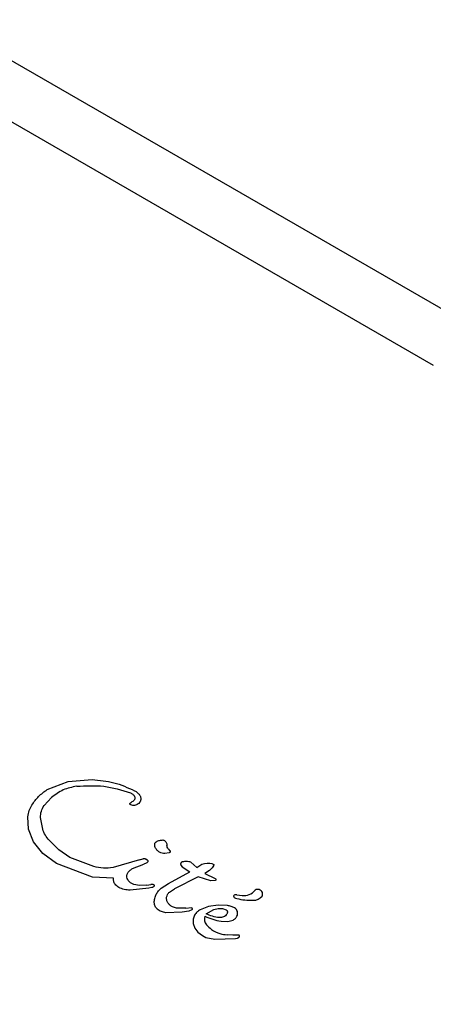
# Model space of a CAD drawing. Units: millimetres. Extents: x 1078 to 2104, y 563 to 1578.
# Drawn here: x 1677 to 1680, y 1265 to 1272 of the extents above; entities that cross this region are included whole.
import ezdxf

# ---------------------------------------------------------------- set-up
doc = ezdxf.new("R2010")
doc.units = ezdxf.units.MM
doc.header["$LTSCALE"] = 100
doc.layers.add('VUES', color=7, linetype='Continuous')
doc.styles.add('SLDTEXTSTYLE0', font='TXT', dxfattribs={"width": 0.75})
doc.dimstyles.new('SLDDIMSTYLE4', dxfattribs={"dimtxt": 15.875, "dimasz": 8, "dimexe": 0, "dimexo": 0.0625, "dimgap": 3.96875, "dimtad": 2, "dimdec": 0, "dimrnd": 1e-09, "dimzin": 12, "dimdsep": 46, "dimtxsty": 'SLDTEXTSTYLE0', "dimblk1": 'DOT', "dimblk2": 'DOT', "dimsah": 1, "dimcen": 0.09, "dimse1": 1, "dimse2": 1, "dimadec": 0, "dimazin": 3, "dimtfac": 1, "dimtdec": 0, "dimtofl": 0, "dimtmove": 0, "dimatfit": 3, "dimldrblk": 'DOT', "dimfxl": 0, "dimfrac": 2, "dimtolj": 1, "dimtzin": 12, "dimarcsym": 0})

# ---------------------------------------------------------------- blocks, each defined once
blk = doc.blocks.new('_Dot')
at = {"color": 0, "linetype": 'ByBlock', "lineweight": -2}
blk.add_line((-0.5, 0), (-1, 0), dxfattribs=at)
at = {"color": 0, "linetype": 'ByBlock', "const_width": 0.5}
blk.add_lwpolyline([(-0.25, 0, 1), (0.25, 0, 1)], format="xyb", close=True, dxfattribs=at)
blk = doc.blocks.new('_D_8')
at = {"layer": 'VUES'}
blk.add_line((1098.8428, 818.1038), (1098.8428, 1440.7317), dxfattribs=at)
at = {"layer": 'VUES', "xscale": 8, "yscale": 8}
for p, rotation in [((1098.8428, 1440.7317), 90.0000000000004), ((1098.8428, 818.1038), 270.0000000000004)]:
    blk.add_blockref('_Dot', p, dxfattribs=dict(at, rotation=rotation))
at = {"layer": 'VUES', "insert": (1078.3788, 1111.8229), "char_height": 15.875, "attachment_point": 1, "rotation": 90, "style": 'SLDTEXTSTYLE0'}
blk.add_mtext('623', dxfattribs=at)
blk = doc.blocks.new('_D_11')
at = {"layer": 'VUES'}
blk.add_line((1945.4362, 1557.1971), (1250.7053, 1557.1971), dxfattribs=at)
at = {"layer": 'VUES', "xscale": 8, "yscale": 8, "rotation": 180.0000000000004}
blk.add_blockref('_Dot', (1250.7053, 1557.1971, -252.2483), dxfattribs=at)
at = {"layer": 'VUES', "xscale": 8, "yscale": 8}
blk.add_blockref('_Dot', (1945.4362, 1557.1971, -252.2483), dxfattribs=at)
at = {"layer": 'VUES', "insert": (1580.476, 1577.6611), "char_height": 15.875, "attachment_point": 1, "style": 'SLDTEXTSTYLE0'}
blk.add_mtext('695', dxfattribs=at)

msp = doc.modelspace()

# ---------------------------------------------------------------- linework, layer by layer
at = {"color": 7, "linetype": 'Continuous', "lineweight": 25}
for p, q in [((1676.529, 1271.9368), (1680.4458, 1269.6754)), ((1676.3291, 1271.5903), (1680.2458, 1269.329)), ((1677.3347, 1266.1244), (1677.4938, 1266.1857)), ((1677.4938, 1266.1857), (1677.6728, 1266.1996)), ((1677.3668, 1266.0644), (1677.3117, 1266.0034)), ((1677.98, 1266.0054), (1677.9642, 1266.0094)), ((1677.1932, 1265.8251), (1677.1892, 1265.9193)), ((1677.3011, 1265.8244), (1677.2848, 1265.9129)), ((1677.2311, 1265.731), (1677.1932, 1265.8251)), ((1677.3021, 1265.6427), (1677.2311, 1265.731)), ((1677.4219, 1265.6694), (1677.3503, 1265.7419)), ((1677.4053, 1265.5662), (1677.3021, 1265.6427)), ((1677.5056, 1265.6112), (1677.4219, 1265.6694)), ((1678.2553, 1265.6474), (1678.2225, 1265.6418)), ((1678.2479, 1265.6774), (1678.2601, 1265.6631)), ((1677.6753, 1265.4624), (1677.4053, 1265.5662)), ((1677.6855, 1265.5426), (1677.5056, 1265.6112)), ((1678.0305, 1265.5932), (1677.8316, 1265.5364)), ((1677.9778, 1265.5279), (1678.0635, 1265.5617)), ((1678.0305, 1265.5932), (1678.0563, 1265.6021)), ((1678.0817, 1265.5683), (1678.0635, 1265.5617)), ((1678.0776, 1265.6003), (1678.0891, 1265.593)), ((1678.3436, 1265.5534), (1678.3531, 1265.5422)), ((1678.4633, 1265.536), (1678.4177, 1265.576)), ((1678.4633, 1265.536), (1678.5018, 1265.5601)), ((1678.5018, 1265.5601), (1678.5205, 1265.5673)), ((1678.5205, 1265.5673), (1678.5411, 1265.5698)), ((1678.5411, 1265.5698), (1678.5608, 1265.5689)), ((1678.5608, 1265.5689), (1678.5771, 1265.566)), ((1678.5771, 1265.566), (1678.5874, 1265.5622)), ((1678.2498, 1265.4147), (1678.411, 1265.5028)), ((1678.3531, 1265.5422), (1678.411, 1265.5028)), ((1678.5573, 1265.5132), (1678.524, 1265.492)), ((1678.524, 1265.492), (1678.6011, 1265.453)), ((1678.5783, 1265.5335), (1678.5573, 1265.5132)), ((1678.5881, 1265.549), (1678.5783, 1265.5335)), ((1677.8354, 1265.4565), (1677.6753, 1265.4624)), ((1678.031, 1265.401), (1677.988, 1265.4086)), ((1678.0855, 1265.403), (1678.031, 1265.401)), ((1678.0855, 1265.403), (1678.1169, 1265.4068)), ((1678.1327, 1265.4087), (1678.1169, 1265.4068)), ((1678.1945, 1265.3793), (1678.2498, 1265.4147)), ((1678.4739, 1265.4664), (1678.2944, 1265.3757)), ((1678.5697, 1265.4358), (1678.4739, 1265.4664)), ((1678.6025, 1265.4379), (1678.5697, 1265.4358)), ((1678.1019, 1265.3797), (1677.9592, 1265.3653)), ((1678.1249, 1265.385), (1678.1019, 1265.3797)), ((1678.256, 1265.3501), (1678.2944, 1265.3757)), ((1678.7638, 1265.3298), (1678.8045, 1265.3246)), ((1678.3529, 1265.1977), (1678.23, 1265.1945)), ((1678.3107, 1265.2282), (1678.2789, 1265.2384)), ((1678.381, 1265.2295), (1678.3107, 1265.2282)), ((1678.4023, 1265.207), (1678.3529, 1265.1977)), ((1678.381, 1265.2295), (1678.4218, 1265.2332)), ((1678.4252, 1265.2169), (1678.4023, 1265.207)), ((1678.5516, 1265.2419), (1678.4884, 1265.217)), ((1678.5336, 1265.1872), (1678.5903, 1265.2187)), ((1678.6241, 1265.2523), (1678.5516, 1265.2419)), ((1678.5903, 1265.2187), (1678.6232, 1265.2262)), ((1678.6232, 1265.2262), (1678.6556, 1265.2258)), ((1678.6935, 1265.2486), (1678.6241, 1265.2523)), ((1678.6556, 1265.2258), (1678.6846, 1265.2159)), ((1678.4465, 1265.1774), (1678.4353, 1265.146)), ((1678.4353, 1265.146), (1678.4358, 1265.1124)), ((1678.4358, 1265.1124), (1678.4477, 1265.079)), ((1678.646, 1265.1299), (1678.6968, 1265.1278)), ((1678.6968, 1265.1278), (1678.7373, 1265.1397)), ((1678.4477, 1265.079), (1678.471, 1265.0481)), ((1678.471, 1265.0481), (1678.5054, 1265.0219)), ((1678.5054, 1265.0219), (1678.5314, 1265.0088)), ((1678.5314, 1265.0088), (1678.5985, 1264.9945)), ((1678.5985, 1264.9945), (1678.7549, 1265.0008)), ((1678.7334, 1265.0252), (1678.6905, 1265.0275)), ((1678.7812, 1265.0242), (1678.7334, 1265.0252)), ((1678.7549, 1265.0008), (1678.7687, 1265.0031)), ((1678.7842, 1265.0145), (1678.7852, 1265.0195))]:
    msp.add_line(p, q, dxfattribs=at)
for centre, radius, start, end in [((1678.7509, 1265.319), 0.0106, 91.83651, 240), ((1678.758, 1265.2842), 0.046, 82.76894, 99.36112), ((1678.8178, 1265.4286), 0.1048, 262.73554, 323.08891), ((1678.9216, 1265.3319), 0.0392, 23.1092, 120.71341), ((1678.9246, 1265.3369), 0.0347, 331.89553, 17.47321), ((1678.784, 1265.3763), 0.0768, 240.02124, 255.21375), ((1678.8684, 1265.6953), 0.4068, 255.18373, 272.69975), ((1678.8903, 1265.3714), 0.0825, 268.11352, 321.92433), ((1678.5876, 1265.148), 0.0681, 162.98959, 219.97136), ((1678.74, 1265.6544), 0.5329, 245.91455, 259.84364)]:
    msp.add_arc(centre, radius, start, end, dxfattribs=at)
for points, knots in [([(1677.5572, 1266.1494), (1677.5223, 1266.1424), (1677.4524, 1266.1285), (1677.3953, 1266.0858), (1677.3668, 1266.0644)], [0, 0, 0, 0, 0.4990734, 1, 1, 1, 1]), ([(1677.5572, 1266.1494), (1677.6261, 1266.1533), (1677.7641, 1266.1612), (1677.8961, 1266.1202), (1677.9621, 1266.0997)], [0, 0, 0, 0, 0.50002, 1, 1, 1, 1]), ([(1677.6728, 1266.1996), (1677.7288, 1266.195), (1677.8408, 1266.1856), (1677.943, 1266.1389), (1677.9941, 1266.1155)], [0, 0, 0, 0, 0.500058, 1, 1, 1, 1]), ([(1677.2198, 1266.0078), (1677.2355, 1266.0306), (1677.2669, 1266.0763), (1677.3121, 1266.1083), (1677.3347, 1266.1244)], [0, 0, 0, 0, 0.500122, 1, 1, 1, 1]), ([(1677.9621, 1266.0997), (1677.9684, 1266.0966), (1677.9811, 1266.0905), (1677.9891, 1266.0789), (1677.9931, 1266.0732)], [0, 0, 0, 0, 0.50006, 1, 1, 1, 1]), ([(1677.9931, 1266.0732), (1677.9939, 1266.0713), (1677.9957, 1266.0677), (1677.9965, 1266.0617), (1677.9958, 1266.0557), (1677.9943, 1266.052), (1677.9935, 1266.0501)], [0, 0, 0, 0, 0.249843, 0.500195, 0.750521, 1, 1, 1, 1]), ([(1677.9941, 1266.1155), (1678.0011, 1266.1113), (1678.0152, 1266.1028), (1678.0258, 1266.0901), (1678.031, 1266.0838)], [0, 0, 0, 0, 0.500155, 1, 1, 1, 1]), ([(1678.031, 1266.0838), (1678.0327, 1266.0812), (1678.0361, 1266.0761), (1678.0393, 1266.0674), (1678.041, 1266.0584), (1678.0407, 1266.0522), (1678.0406, 1266.0492)], [0, 0, 0, 0, 0.250195, 0.500241, 0.750188, 1, 1, 1, 1]), ([(1677.1892, 1265.9193), (1677.192, 1265.9349), (1677.1976, 1265.966), (1677.2124, 1265.9939), (1677.2198, 1266.0078)], [0, 0, 0, 0, 0.500086, 1, 1, 1, 1]), ([(1677.2848, 1265.9129), (1677.2855, 1265.9291), (1677.2871, 1265.9615), (1677.3035, 1265.9894), (1677.3117, 1266.0034)], [0, 0, 0, 0, 0.5, 1, 1, 1, 1]), ([(1677.9642, 1266.0094), (1677.9636, 1266.0097), (1677.9624, 1266.0103), (1677.9609, 1266.0116), (1677.9598, 1266.0133), (1677.959, 1266.0151), (1677.9588, 1266.0171), (1677.9591, 1266.0191), (1677.9597, 1266.021), (1677.9605, 1266.022), (1677.9609, 1266.0226)], [0, 0, 0, 0, 0.126125, 0.250742, 0.374807, 0.500463, 0.624671, 0.749626, 0.874234, 1, 1, 1, 1]), ([(1677.9609, 1266.0226), (1677.9628, 1266.0244), (1677.9664, 1266.0281), (1677.9711, 1266.0304), (1677.9734, 1266.0316)], [0, 0, 0, 0, 0.501158, 1, 1, 1, 1]), ([(1677.9935, 1266.0501), (1677.991, 1266.0461), (1677.9859, 1266.0382), (1677.9775, 1266.0338), (1677.9734, 1266.0316)], [0, 0, 0, 0, 0.500078, 1, 1, 1, 1]), ([(1678.0307, 1266.0256), (1678.0274, 1266.0221), (1678.0208, 1266.0152), (1678.0081, 1266.0085), (1677.9942, 1266.0046), (1677.9847, 1266.0051), (1677.98, 1266.0054)], [0, 0, 0, 0, 0.249719, 0.500075, 0.749819, 1, 1, 1, 1]), ([(1678.0406, 1266.0492), (1678.0398, 1266.0449), (1678.0382, 1266.0363), (1678.0332, 1266.0291), (1678.0307, 1266.0255)], [0, 0, 0, 0, 0.500226, 1, 1, 1, 1]), ([(1677.3503, 1265.7419), (1677.3399, 1265.7543), (1677.3192, 1265.7792), (1677.3071, 1265.8093), (1677.3011, 1265.8244)], [0, 0, 0, 0, 0.4999519, 1, 1, 1, 1]), ([(1678.1452, 1265.711), (1678.1454, 1265.7131), (1678.1459, 1265.7172), (1678.1488, 1265.7229), (1678.1527, 1265.7278), (1678.1562, 1265.73), (1678.158, 1265.7311)], [0, 0, 0, 0, 0.249923, 0.500456, 0.750099, 1, 1, 1, 1]), ([(1678.1524, 1265.6809), (1678.1501, 1265.6856), (1678.1455, 1265.6951), (1678.1453, 1265.7057), (1678.1452, 1265.711)], [0, 0, 0, 0, 0.500079, 1, 1, 1, 1]), ([(1678.158, 1265.7311), (1678.1659, 1265.7348), (1678.1818, 1265.7422), (1678.1993, 1265.7434), (1678.208, 1265.744)], [0, 0, 0, 0, 0.499549, 1, 1, 1, 1]), ([(1678.208, 1265.744), (1678.2105, 1265.7434), (1678.2155, 1265.742), (1678.2221, 1265.7379), (1678.2278, 1265.7326), (1678.2304, 1265.7282), (1678.2317, 1265.7259)], [0, 0, 0, 0, 0.250445, 0.499691, 0.750574, 1, 1, 1, 1]), ([(1678.2317, 1265.7259), (1678.2333, 1265.7222), (1678.2365, 1265.7147), (1678.2372, 1265.7066), (1678.2376, 1265.7026)], [0, 0, 0, 0, 0.4999076, 1, 1, 1, 1]), ([(1678.2479, 1265.6774), (1678.245, 1265.6812), (1678.2393, 1265.6886), (1678.2382, 1265.6979), (1678.2376, 1265.7026)], [0, 0, 0, 0, 0.499626, 1, 1, 1, 1]), ([(1678.2225, 1265.6418), (1678.2155, 1265.6421), (1678.2014, 1265.6428), (1678.1817, 1265.651), (1678.1645, 1265.6635), (1678.1565, 1265.6751), (1678.1525, 1265.6809)], [0, 0, 0, 0, 0.250253, 0.500046, 0.749906, 1, 1, 1, 1]), ([(1678.2601, 1265.6631), (1678.2606, 1265.6625), (1678.2615, 1265.6611), (1678.2622, 1265.6588), (1678.2623, 1265.6564), (1678.2619, 1265.654), (1678.2609, 1265.6518), (1678.2595, 1265.6498), (1678.2576, 1265.6483), (1678.2561, 1265.6477), (1678.2553, 1265.6474)], [0, 0, 0, 0, 0.1249071, 0.2499131, 0.3750441, 0.499685, 0.6259467, 0.7497373, 0.8762968, 1, 1, 1, 1]), ([(1678.0563, 1265.6021), (1678.0581, 1265.6025), (1678.0616, 1265.6034), (1678.0671, 1265.6034), (1678.0725, 1265.6025), (1678.0759, 1265.601), (1678.0776, 1265.6003)], [0, 0, 0, 0, 0.249702, 0.500972, 0.749644, 1, 1, 1, 1]), ([(1678.0925, 1265.5799), (1678.0912, 1265.5775), (1678.0887, 1265.5726), (1678.0841, 1265.5698), (1678.0817, 1265.5683)], [0, 0, 0, 0, 0.498633, 1, 1, 1, 1]), ([(1678.0891, 1265.593), (1678.0899, 1265.5922), (1678.0917, 1265.5905), (1678.0932, 1265.5871), (1678.0936, 1265.5834), (1678.0929, 1265.5811), (1678.0925, 1265.5799)], [0, 0, 0, 0, 0.249487, 0.500151, 0.749905, 1, 1, 1, 1]), ([(1678.3443, 1265.5726), (1678.3434, 1265.5712), (1678.3416, 1265.5682), (1678.3408, 1265.5631), (1678.3411, 1265.5579), (1678.3427, 1265.5548), (1678.3434, 1265.5532)], [0, 0, 0, 0, 0.25002, 0.499583, 0.749349, 1, 1, 1, 1]), ([(1678.3532, 1265.5783), (1678.3524, 1265.5781), (1678.3506, 1265.5777), (1678.3482, 1265.5764), (1678.3461, 1265.5747), (1678.3449, 1265.5733), (1678.3443, 1265.5726)], [0, 0, 0, 0, 0.2485, 0.496962, 0.748138, 1, 1, 1, 1]), ([(1678.4177, 1265.576), (1678.4071, 1265.5787), (1678.3857, 1265.5841), (1678.3641, 1265.5802), (1678.3532, 1265.5783)], [0, 0, 0, 0, 0.49998, 1, 1, 1, 1]), ([(1678.5874, 1265.5622), (1678.5879, 1265.5619), (1678.5888, 1265.5613), (1678.5898, 1265.56), (1678.5904, 1265.5584), (1678.5904, 1265.5574), (1678.5904, 1265.5568)], [0, 0, 0, 0, 0.2482419, 0.4998325, 0.7494869, 1, 1, 1, 1]), ([(1678.5904, 1265.5568), (1678.5902, 1265.5554), (1678.5899, 1265.5527), (1678.5887, 1265.5502), (1678.5881, 1265.549)], [0, 0, 0, 0, 0.498811, 1, 1, 1, 1]), ([(1677.8316, 1265.5364), (1677.8071, 1265.5332), (1677.758, 1265.5269), (1677.7097, 1265.5374), (1677.6855, 1265.5426)], [0, 0, 0, 0, 0.499853, 1, 1, 1, 1]), ([(1677.9361, 1265.4629), (1677.9358, 1265.4661), (1677.9351, 1265.4726), (1677.9367, 1265.4823), (1677.9399, 1265.4916), (1677.9436, 1265.497), (1677.9454, 1265.4997)], [0, 0, 0, 0, 0.249924, 0.499988, 0.74983, 1, 1, 1, 1]), ([(1677.9454, 1265.4997), (1677.9501, 1265.5052), (1677.9594, 1265.5163), (1677.9716, 1265.524), (1677.9778, 1265.5279)], [0, 0, 0, 0, 0.499731, 1, 1, 1, 1]), ([(1677.8463, 1265.4107), (1677.8441, 1265.4141), (1677.8398, 1265.4209), (1677.836, 1265.4325), (1677.8342, 1265.4445), (1677.835, 1265.4525), (1677.8354, 1265.4565)], [0, 0, 0, 0, 0.2498835, 0.4999495, 0.7499014, 1, 1, 1, 1]), ([(1677.8753, 1265.3857), (1677.8698, 1265.3891), (1677.8588, 1265.3959), (1677.8505, 1265.4058), (1677.8463, 1265.4107)], [0, 0, 0, 0, 0.499765, 1, 1, 1, 1]), ([(1677.9519, 1265.4304), (1677.9481, 1265.4353), (1677.9404, 1265.4449), (1677.9376, 1265.4569), (1677.9361, 1265.4629)], [0, 0, 0, 0, 0.500111, 1, 1, 1, 1]), ([(1677.988, 1265.4086), (1677.9812, 1265.411), (1677.9676, 1265.4157), (1677.9571, 1265.4255), (1677.9519, 1265.4304)], [0, 0, 0, 0, 0.499994, 1, 1, 1, 1]), ([(1678.1327, 1265.4087), (1678.1333, 1265.4088), (1678.1345, 1265.4089), (1678.1363, 1265.4084), (1678.1379, 1265.4074), (1678.1386, 1265.4065), (1678.139, 1265.406)], [0, 0, 0, 0, 0.25064, 0.502966, 0.74923, 1, 1, 1, 1]), ([(1678.1389, 1265.4059), (1678.1396, 1265.4049), (1678.1409, 1265.4028), (1678.1413, 1265.3991), (1678.1404, 1265.3955), (1678.1389, 1265.3936), (1678.1381, 1265.3927)], [0, 0, 0, 0, 0.2495192, 0.5000922, 0.7498647, 1, 1, 1, 1]), ([(1678.6012, 1265.4531), (1678.6018, 1265.4527), (1678.6031, 1265.4519), (1678.6046, 1265.4502), (1678.6056, 1265.4481), (1678.6061, 1265.4459), (1678.6059, 1265.4436), (1678.6053, 1265.4414), (1678.6042, 1265.4394), (1678.6031, 1265.4384), (1678.6025, 1265.4379)], [0, 0, 0, 0, 0.123879, 0.249846, 0.37504, 0.500007, 0.624903, 0.749875, 0.875341, 1, 1, 1, 1]), ([(1677.9592, 1265.3653), (1677.9446, 1265.3661), (1677.9154, 1265.3677), (1677.8886, 1265.3797), (1677.8753, 1265.3857)], [0, 0, 0, 0, 0.500228, 1, 1, 1, 1]), ([(1678.1381, 1265.3927), (1678.1361, 1265.391), (1678.1322, 1265.3876), (1678.1274, 1265.3859), (1678.1249, 1265.385)], [0, 0, 0, 0, 0.499471, 1, 1, 1, 1]), ([(1678.1423, 1265.2699), (1678.1426, 1265.2811), (1678.1432, 1265.3037), (1678.1525, 1265.3242), (1678.1571, 1265.3345)], [0, 0, 0, 0, 0.49999, 1, 1, 1, 1]), ([(1678.1571, 1265.3345), (1678.1622, 1265.3429), (1678.1723, 1265.3598), (1678.1871, 1265.3728), (1678.1945, 1265.3793)], [0, 0, 0, 0, 0.500197, 1, 1, 1, 1]), ([(1678.2355, 1265.3128), (1678.2372, 1265.3199), (1678.2406, 1265.3343), (1678.2509, 1265.3448), (1678.256, 1265.3501)], [0, 0, 0, 0, 0.5000052, 1, 1, 1, 1]), ([(1678.1651, 1265.2225), (1678.1618, 1265.2256), (1678.1554, 1265.2319), (1678.1483, 1265.2436), (1678.1436, 1265.2564), (1678.1427, 1265.2654), (1678.1423, 1265.2699)], [0, 0, 0, 0, 0.249877, 0.500108, 0.750083, 1, 1, 1, 1]), ([(1678.2448, 1265.2694), (1678.2414, 1265.2762), (1678.2344, 1265.2899), (1678.2351, 1265.3051), (1678.2355, 1265.3128)], [0, 0, 0, 0, 0.4998129, 1, 1, 1, 1]), ([(1678.2789, 1265.2384), (1678.2722, 1265.2425), (1678.2588, 1265.2505), (1678.2495, 1265.2631), (1678.2448, 1265.2694)], [0, 0, 0, 0, 0.499995, 1, 1, 1, 1]), ([(1678.23, 1265.1945), (1678.2181, 1265.1966), (1678.1943, 1265.201), (1678.1748, 1265.2153), (1678.1651, 1265.2225)], [0, 0, 0, 0, 0.500239, 1, 1, 1, 1]), ([(1678.4218, 1265.2332), (1678.4224, 1265.2327), (1678.4236, 1265.2318), (1678.4252, 1265.2301), (1678.4263, 1265.228), (1678.427, 1265.2258), (1678.4273, 1265.2235), (1678.4271, 1265.2212), (1678.4264, 1265.2189), (1678.4256, 1265.2176), (1678.4252, 1265.2169)], [0, 0, 0, 0, 0.124079, 0.249365, 0.374853, 0.499861, 0.625217, 0.750336, 0.87519, 1, 1, 1, 1]), ([(1678.4884, 1265.217), (1678.4798, 1265.212), (1678.4628, 1265.2021), (1678.4519, 1265.1857), (1678.4465, 1265.1774)], [0, 0, 0, 0, 0.500028, 1, 1, 1, 1]), ([(1678.6307, 1265.158), (1678.6137, 1265.1604), (1678.5798, 1265.165), (1678.549, 1265.1798), (1678.5336, 1265.1872)], [0, 0, 0, 0, 0.500188, 1, 1, 1, 1]), ([(1678.6894, 1265.1845), (1678.6862, 1265.1798), (1678.6798, 1265.1703), (1678.6695, 1265.1653), (1678.6644, 1265.1628)], [0, 0, 0, 0, 0.500228, 1, 1, 1, 1]), ([(1678.6846, 1265.2159), (1678.6858, 1265.2151), (1678.6882, 1265.2135), (1678.6908, 1265.2101), (1678.6927, 1265.2063), (1678.6931, 1265.2034), (1678.6933, 1265.202)], [0, 0, 0, 0, 0.2501642, 0.4992338, 0.7500007, 1, 1, 1, 1]), ([(1678.6933, 1265.202), (1678.6932, 1265.199), (1678.6932, 1265.1928), (1678.6906, 1265.1873), (1678.6894, 1265.1845)], [0, 0, 0, 0, 0.4998492, 1, 1, 1, 1]), ([(1678.7476, 1265.2309), (1678.7391, 1265.2354), (1678.722, 1265.2443), (1678.703, 1265.2472), (1678.6935, 1265.2486)], [0, 0, 0, 0, 0.499878, 1, 1, 1, 1]), ([(1678.7655, 1265.1677), (1678.7676, 1265.1734), (1678.772, 1265.1847), (1678.7701, 1265.2032), (1678.7621, 1265.2199), (1678.7525, 1265.2273), (1678.7476, 1265.2309)], [0, 0, 0, 0, 0.249978, 0.499996, 0.750091, 1, 1, 1, 1]), ([(1678.6644, 1265.1628), (1678.6589, 1265.1611), (1678.6479, 1265.1576), (1678.6364, 1265.1579), (1678.6307, 1265.158)], [0, 0, 0, 0, 0.499434, 1, 1, 1, 1]), ([(1678.7373, 1265.1397), (1678.7431, 1265.1433), (1678.7546, 1265.1505), (1678.7618, 1265.162), (1678.7655, 1265.1677)], [0, 0, 0, 0, 0.499776, 1, 1, 1, 1]), ([(1678.5354, 1265.1043), (1678.5475, 1265.0918), (1678.5763, 1265.0621), (1678.631, 1265.0347), (1678.6727, 1265.0297), (1678.6905, 1265.0275)], [0, 0, 0, 0, 0.292472, 0.697136, 1, 1, 1, 1]), ([(1678.7687, 1265.0031), (1678.7706, 1265.0036), (1678.7746, 1265.0047), (1678.7779, 1265.0071), (1678.7795, 1265.0083)], [0, 0, 0, 0, 0.50091, 1, 1, 1, 1]), ([(1678.7795, 1265.0083), (1678.7805, 1265.0092), (1678.7824, 1265.011), (1678.7836, 1265.0133), (1678.7842, 1265.0145)], [0, 0, 0, 0, 0.49946, 1, 1, 1, 1]), ([(1678.7852, 1265.0195), (1678.7852, 1265.0201), (1678.7851, 1265.0212), (1678.7842, 1265.0227), (1678.7829, 1265.0238), (1678.7818, 1265.0241), (1678.7812, 1265.0242)], [0, 0, 0, 0, 0.248694, 0.499567, 0.747402, 1, 1, 1, 1])]:
    msp.add_open_spline(points, degree=3, knots=knots, dxfattribs=at)

# ---------------------------------------------------------------- dimensions: what is measured, and where the dimension line sits
at = {"layer": 'VUES'}
dim = msp.add_linear_dim(base=(1250.7053, 1557.1971), p1=(1945.4362, 1141.8326), p2=(1250.7053, 1298.4932), dimstyle='SLDDIMSTYLE4', dxfattribs=at)
dim.commit()
dim.dimension.update_dxf_attribs({"geometry": '_D_11', "text_midpoint": (1598.0708, 1557.1971), "dimtype": 160})
dim = msp.add_linear_dim(base=(1098.8428, 818.1038), p1=(1714.5804, 1440.7317), p2=(1817.1607, 818.1038), angle=90, dimstyle='SLDDIMSTYLE4', dxfattribs=at)
dim.commit()
dim.dimension.update_dxf_attribs({"geometry": '_D_8', "text_midpoint": (1098.8428, 1129.4177), "dimtype": 160})

doc.saveas('drawing.dxf')
